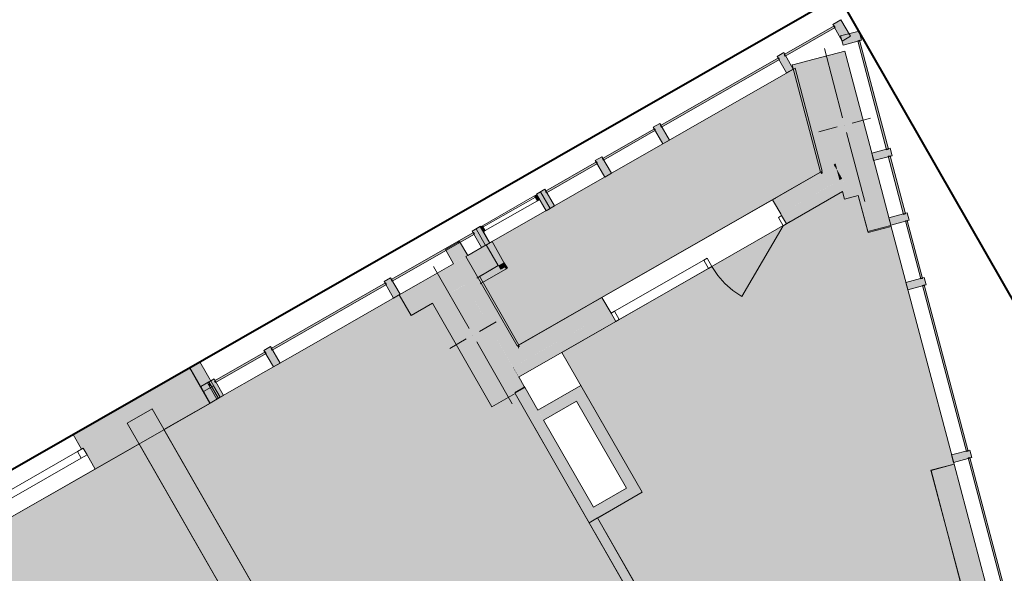
# Model space of a CAD drawing. Units: millimetres. Extents: x 906 to 3169, y 1268 to 1878.
# Drawn here: x 1644 to 1654, y 1614 to 1620 of the extents above; entities that cross this region are included whole.
import ezdxf
from ezdxf.xclip import XClip

# ---------------------------------------------------------------- set-up
doc = ezdxf.new("R2010")
doc.units = ezdxf.units.MM
doc.linetypes.add('Разомкнутая', pattern=[1.058333, 0.635, -0.423333])
for name, color, linetype in [('Дом1_2_marker - Зона', 7, 'Continuous'), ('Дом1_2_model - Колонны', 7, 'Continuous'), ('Дом1_2_model - Стены внутренние', 7, 'Continuous'), ('Дом1_2_model - Стены навесные._ витражи', 7, 'Continuous'), ('Дом1_2_model - Стены наружные', 7, 'Continuous'), ('ТЕКСТ', 7, 'Continuous')]:
    doc.layers.add(name, color=color, linetype=linetype)

# ---------------------------------------------------------------- blocks, each defined once
blk = doc.blocks.new('Чертеж_6_2', base_point=(99.309, 342.606))
at = {"layer": 'Дом1_2_marker - Зона', "linetype": 'Continuous', "lineweight": 18, "true_color": 0xfeeab9}
for points in [[(186.61, 414.29), (183.164, 412.317), (183.701, 411.38), (186.896, 413.21)], [(184.541, 409.578), (186.102, 406.854), (188.386, 408.163), (188.288, 408.532), (188.433, 408.57), (188.035, 410.077), (188.276, 410.141), (187.615, 412.643), (187.373, 412.579), (187.273, 412.956), (187.128, 412.918), (187.107, 412.997), (184.169, 411.313), (185.009, 409.847)], [(180, 410.504), (182.7, 405.792), (184.339, 406.732), (184.041, 407.252), (185.334, 407.993), (183.678, 410.882), (183.435, 410.743), (182.814, 411.828), (182.588, 411.698), (182.464, 411.915), (180.59, 410.842), (180.521, 410.963), (180.416, 410.903), (180.486, 410.782)]]:
    blk.add_hatch(color=254, dxfattribs=at).paths.add_polyline_path(points)
at = {"layer": 'Дом1_2_marker - Зона', "linetype": 'Continuous', "lineweight": 18, "true_color": 0x58ba48}
blk.add_hatch(color=85, dxfattribs=at).paths.add_polyline_path([(177.128, 408.858), (180.26, 403.392), (181.18, 403.919), (180.573, 404.977), (182.265, 405.947), (179.74, 410.355)])
at = {"layer": 'Дом1_2_model - Колонны', "linetype": 'Continuous', "lineweight": 0, "true_color": 0x000000}
for points in [[(187.128, 412.918), (187.515, 413.02), (187.132, 414.47), (186.745, 414.368), (187.043, 413.24), (187.164, 413.029), (187.107, 412.997)], [(187.043, 413.24), (187.076, 413.117), (187.104, 413.133)], [(187.107, 412.997), (187.164, 413.029), (187.104, 413.133), (187.076, 413.117)], [(182.814, 411.828), (183.161, 412.027), (183.037, 412.243), (182.69, 412.045)], [(183.435, 410.743), (183.678, 410.882), (183.671, 410.895), (183.775, 410.955), (183.718, 411.055), (183.715, 411.053), (183.159, 412.025), (182.814, 411.828)], [(183.656, 411.157), (183.658, 411.159), (183.161, 412.027), (183.159, 412.025)], [(183.656, 411.157), (183.715, 411.053), (183.715, 411.059), (183.658, 411.159)], [(183.715, 411.053), (183.718, 411.055), (183.715, 411.059)], [(183.678, 410.882), (183.782, 410.942), (183.775, 410.955), (183.671, 410.895)]]:
    blk.add_hatch(color=18, dxfattribs=at).paths.add_polyline_path(points)
at = {"layer": 'Дом1_2_model - Стены внутренние', "linetype": 'Continuous', "lineweight": 0, "true_color": 0x000000}
for points in [[(187.031, 413.287), (186.745, 414.368), (186.6, 414.33), (186.896, 413.21)], [(186.58, 414.325), (186.878, 413.2), (186.896, 413.21), (186.6, 414.33)], [(186.901, 413.19), (187.03, 413.263), (187.02, 413.281), (186.896, 413.21)], [(186.941, 413.04), (187.076, 413.117), (187.043, 413.24), (187.03, 413.263), (186.901, 413.19)], [(186.376, 412.912), (186.386, 412.895), (186.883, 413.18), (186.878, 413.2)], [(186.46, 412.764), (186.941, 413.04), (186.901, 413.19), (186.386, 412.895)], [(186.883, 413.18), (186.901, 413.19), (186.896, 413.21), (186.878, 413.2)], [(187.076, 413.117), (186.46, 412.764), (186.52, 412.66), (187.107, 412.997)], [(182.95, 412.39), (183.034, 412.242), (183.164, 412.317), (183.08, 412.464)], [(183.182, 412.327), (183.097, 412.474), (183.08, 412.464), (183.164, 412.317)], [(183.377, 412.439), (183.501, 412.222), (183.545, 412.246), (183.42, 412.463)], [(183.562, 412.256), (183.438, 412.473), (183.42, 412.463), (183.545, 412.246)], [(183.501, 412.222), (183.276, 412.092), (183.301, 412.049), (183.526, 412.178)], [(183.57, 412.203), (183.301, 412.049), (183.311, 412.032), (183.58, 412.186)], [(183.526, 412.178), (183.57, 412.203), (183.545, 412.246), (183.501, 412.222)], [(183.57, 412.203), (183.587, 412.213), (183.562, 412.256), (183.545, 412.246)], [(183.58, 412.186), (183.597, 412.196), (183.587, 412.213), (183.57, 412.203)], [(183.658, 411.159), (183.717, 411.192), (183.718, 411.35), (183.289, 412.1), (183.161, 412.027)], [(183.719, 411.389), (183.306, 412.11), (183.289, 412.1), (183.701, 411.38)], [(183.718, 411.35), (183.786, 411.232), (184.673, 411.74), (184.598, 411.871), (183.718, 411.366)], [(183.719, 411.389), (183.729, 411.372), (184.598, 411.871), (184.588, 411.888)], [(183.718, 411.055), (184.733, 411.636), (184.673, 411.74), (183.717, 411.192), (183.715, 411.059)], [(183.711, 411.362), (183.718, 411.366), (183.719, 411.389), (183.701, 411.38)], [(183.719, 411.389), (183.718, 411.366), (183.729, 411.372)], [(183.711, 411.362), (183.718, 411.35), (183.718, 411.366)], [(183.718, 411.35), (183.717, 411.192), (183.786, 411.232)], [(183.658, 411.159), (183.715, 411.059), (183.717, 411.192)], [(183.976, 410.604), (184.323, 410.802), (184.368, 410.966), (183.917, 410.708)], [(184.323, 410.802), (184.845, 409.891), (185.009, 409.847), (184.368, 410.966)], [(184.454, 409.529), (184.558, 409.588), (183.782, 410.942), (183.678, 410.882)], [(179.615, 410.571), (182.921, 404.801), (183.182, 404.951), (179.876, 410.721)], [(184.845, 409.891), (184.498, 409.693), (184.558, 409.588), (185.009, 409.847)], [(184.541, 409.578), (184.454, 409.529), (185.438, 407.811), (185.525, 407.86)]]:
    blk.add_hatch(color=18, dxfattribs=at).paths.add_polyline_path(points)
at = {"layer": 'Дом1_2_model - Стены навесные._ витражи', "linetype": 'Continuous', "lineweight": 0, "true_color": 0x000000}
for points in [[(187.091, 414.797), (187.005, 414.747), (187.104, 414.574), (187.191, 414.624)], [(187.019, 414.733), (186.497, 414.434), (186.507, 414.416), (187.029, 414.715)], [(187.088, 414.628), (187.114, 414.531), (187.307, 414.582), (187.282, 414.679)], [(187.267, 414.577), (187.569, 413.436), (187.588, 413.441), (187.287, 414.582)], [(186.437, 414.399), (185.201, 413.691), (185.21, 413.673), (186.447, 414.382)], [(186.492, 414.454), (186.422, 414.414), (186.522, 414.24), (186.591, 414.28)], [(185.14, 413.656), (184.593, 413.343), (184.603, 413.325), (185.15, 413.639)], [(185.195, 413.711), (185.126, 413.671), (185.225, 413.497), (185.294, 413.537)], [(187.627, 413.373), (187.606, 413.451), (187.413, 413.4), (187.433, 413.322)], [(184.588, 413.363), (184.518, 413.323), (184.618, 413.149), (184.687, 413.189)], [(187.587, 413.368), (187.748, 412.759), (187.767, 412.764), (187.606, 413.373)], [(184.532, 413.308), (183.996, 413.001), (184.006, 412.983), (184.542, 413.291)], [(183.905, 412.966), (183.883, 412.953), (183.913, 412.901), (183.935, 412.914)], [(183.946, 412.995), (183.902, 412.97), (184.002, 412.796), (184.045, 412.821)], [(183.991, 413.021), (183.904, 412.971), (184.003, 412.797), (184.09, 412.847)], [(187.806, 412.697), (187.785, 412.774), (187.592, 412.723), (187.612, 412.646)], [(183.315, 412.634), (183.228, 412.584), (183.328, 412.41), (183.415, 412.46)], [(183.312, 412.632), (183.269, 412.607), (183.368, 412.434), (183.412, 412.458)], [(183.345, 412.576), (183.366, 412.588), (183.337, 412.64), (183.315, 412.628)], [(187.766, 412.691), (187.927, 412.082), (187.946, 412.087), (187.785, 412.696)], [(183.243, 412.569), (182.381, 412.075), (182.391, 412.058), (183.253, 412.552)], [(181.133, 411.337), (182.33, 412.023), (182.32, 412.04), (181.123, 411.354)], [(182.375, 412.095), (182.306, 412.055), (182.405, 411.882), (182.475, 411.922)], [(187.985, 412.02), (187.964, 412.097), (187.771, 412.046), (187.791, 411.969)], [(188.424, 410.279), (187.964, 412.02), (187.945, 412.015), (188.405, 410.274)], [(181.062, 411.32), (180.531, 411.015), (180.541, 410.998), (181.072, 411.302)], [(181.117, 411.374), (181.048, 411.334), (181.147, 411.161), (181.217, 411.201)], [(180.385, 410.955), (180.485, 410.781), (180.572, 410.831), (180.472, 411.005)], [(180.525, 411.035), (180.456, 410.995), (180.555, 410.822), (180.625, 410.862)], [(180.478, 410.985), (180.47, 410.98), (180.48, 410.963), (180.488, 410.968)], [(188.463, 410.212), (188.442, 410.289), (188.249, 410.238), (188.269, 410.161)], [(188.423, 410.207), (188.783, 408.844), (188.802, 408.849), (188.442, 410.212)]]:
    blk.add_hatch(color=18, dxfattribs=at).paths.add_polyline_path(points)
at = {"layer": 'Дом1_2_model - Стены наружные', "linetype": 'Continuous', "lineweight": 0, "true_color": 0x000000}
for points in [[(187.273, 412.956), (187.375, 412.57), (187.617, 412.633), (187.515, 413.02)], [(183.037, 412.243), (183.161, 412.027), (183.501, 412.222), (183.377, 412.439)], [(182.464, 411.915), (182.588, 411.698), (182.814, 411.828), (182.69, 412.045)], [(180.359, 411.205), (180.272, 411.155), (180.486, 410.782), (180.573, 410.832)], [(180.359, 411.205), (180.573, 410.832), (180.59, 410.842), (180.376, 411.215)], [(180.267, 411.152), (179.066, 410.464), (179.076, 410.447), (180.277, 411.135)], [(179.076, 410.447), (179.156, 410.308), (180.357, 410.996), (180.277, 411.135)], [(179.156, 410.308), (179.28, 410.091), (180.481, 410.779), (180.357, 410.996)], [(179.066, 410.464), (179.049, 410.454), (179.138, 410.298), (179.156, 410.308)], [(188.034, 410.078), (188.433, 408.57), (188.675, 408.634), (188.276, 410.142)]]:
    blk.add_hatch(color=18, dxfattribs=at).paths.add_polyline_path(points)
at = {"layer": 'Дом1_2_marker - Зона', "color": 254, "linetype": 'Continuous', "lineweight": 18, "true_color": 0xfeeab9}
for p, q in [((186.61, 414.29), (183.164, 412.317)), ((186.896, 413.21), (186.61, 414.29)), ((183.701, 411.38), (186.896, 413.21)), ((187.107, 412.997), (184.169, 411.313)), ((187.128, 412.918), (187.107, 412.997)), ((187.273, 412.956), (187.128, 412.918)), ((187.373, 412.579), (187.273, 412.956)), ((187.615, 412.643), (187.373, 412.579)), ((188.276, 410.141), (187.615, 412.643)), ((183.164, 412.317), (183.701, 411.38)), ((182.464, 411.915), (181.545, 411.389)), ((182.588, 411.698), (182.464, 411.915)), ((182.814, 411.828), (182.588, 411.698)), ((183.435, 410.743), (182.814, 411.828)), ((181.545, 411.389), (180.59, 410.842)), ((184.169, 411.313), (185.009, 409.847)), ((183.678, 410.882), (183.435, 410.743)), ((185.334, 407.993), (183.678, 410.882)), ((188.035, 410.077), (188.276, 410.141)), ((188.433, 408.57), (188.035, 410.077)), ((185.009, 409.847), (184.541, 409.578)), ((184.541, 409.578), (186.102, 406.854))]:
    blk.add_line(p, q, dxfattribs=at)
at = {"layer": 'Дом1_2_marker - Зона', "color": 30, "linetype": 'Continuous', "lineweight": 18}
for p, q in [((180.521, 410.963), (180.416, 410.903)), ((180.416, 410.903), (180.486, 410.782)), ((180.59, 410.842), (180.521, 410.963)), ((180.486, 410.782), (180, 410.504)), ((180, 410.504), (182.7, 405.792))]:
    blk.add_line(p, q, dxfattribs=at)
at = {"layer": 'Дом1_2_marker - Зона', "color": 85, "linetype": 'Continuous', "lineweight": 18, "true_color": 0x58ba48}
blk.add_line((179.74, 410.355), (177.128, 408.858), dxfattribs=at)
at = {"layer": 'Дом1_2_marker - Зона', "color": 85, "linetype": 'Continuous', "lineweight": 18, "true_color": 0x68b353}
blk.add_line((182.265, 405.947), (179.74, 410.355), dxfattribs=at)
at = {"layer": 'Дом1_2_model - Колонны', "color": 7, "linetype": 'Continuous', "lineweight": 18}
for p, q in [((187.109, 413.771), (186.918, 414.496)), ((187.207, 413.715), (187.401, 413.766)), ((187.053, 413.674), (186.859, 413.622)), ((187.13, 413.694), (187.13, 413.694)), ((187.15, 413.617), (187.342, 412.892)), ((183.196, 411.563), (182.823, 412.213)), ((183.305, 411.533), (183.479, 411.633)), ((183.236, 411.493), (183.236, 411.493)), ((183.167, 411.454), (182.993, 411.354)), ((183.276, 411.424), (183.649, 410.773))]:
    blk.add_line(p, q, dxfattribs=at)
at = {"layer": 'Дом1_2_model - Колонны', "color": 7, "linetype": 'Continuous', "lineweight": 18, "flags": 128}
for points in [[(187.515, 413.02), (187.132, 414.47), (186.745, 414.368)], [(187.031, 413.287), (187.043, 413.24)], [(187.107, 412.997), (187.128, 412.918)], [(187.128, 412.918), (187.273, 412.956)], [(183.034, 412.242), (182.69, 412.045)], [(182.814, 411.828), (183.435, 410.743)], [(183.775, 410.955), (183.718, 411.055)], [(183.435, 410.743), (183.678, 410.882)], [(183.782, 410.942), (183.775, 410.955)]]:
    blk.add_lwpolyline(points, dxfattribs=at)
at = {"layer": 'Дом1_2_model - Стены внутренние', "color": 7, "linetype": 'Continuous', "lineweight": 18}
for p, q in [((186.376, 412.912), (186.408, 412.93)), ((186.376, 412.912), (186.408, 412.93)), ((186.376, 412.912), (186.408, 412.93)), ((184.588, 411.888), (186.376, 412.912)), ((186.386, 412.895), (186.376, 412.912)), ((186.386, 412.895), (186.376, 412.912)), ((186.386, 412.895), (186.376, 412.912)), ((186.46, 412.764), (186.386, 412.895)), ((186.46, 412.764), (186.386, 412.895)), ((186.46, 412.764), (186.386, 412.895)), ((186.436, 412.727), (186.47, 412.747)), ((186.485, 412.64), (186.436, 412.727)), ((186.47, 412.747), (186.46, 412.764)), ((186.47, 412.747), (186.46, 412.764)), ((186.47, 412.747), (186.46, 412.764)), ((186.52, 412.66), (186.47, 412.747)), ((186.47, 412.747), (186.52, 412.66)), ((186.52, 412.66), (186.47, 412.747)), ((186.52, 412.66), (186.47, 412.747)), ((186.485, 412.64), (186.053, 411.897)), ((186.52, 412.66), (186.485, 412.64)), ((186.52, 412.66), (186.552, 412.679)), ((186.52, 412.66), (186.552, 412.679)), ((186.52, 412.66), (186.552, 412.679)), ((184.718, 411.743), (185.655, 412.28)), ((185.655, 412.28), (185.689, 412.3)), ((185.704, 412.193), (185.655, 412.28)), ((185.655, 412.28), (185.704, 412.193)), ((185.689, 412.3), (185.739, 412.213)), ((185.739, 412.213), (185.704, 412.193)), ((185.704, 412.193), (184.767, 411.656)), ((184.588, 411.888), (184.556, 411.869)), ((184.588, 411.888), (184.556, 411.869)), ((184.588, 411.888), (184.556, 411.869)), ((184.598, 411.871), (184.588, 411.888)), ((184.598, 411.871), (184.588, 411.888)), ((184.598, 411.871), (184.588, 411.888)), ((184.673, 411.74), (184.598, 411.871)), ((184.673, 411.74), (184.598, 411.871)), ((184.673, 411.74), (184.598, 411.871)), ((184.683, 411.723), (184.673, 411.74)), ((184.683, 411.723), (184.673, 411.74)), ((184.683, 411.723), (184.673, 411.74)), ((184.683, 411.723), (184.718, 411.743)), ((184.733, 411.636), (184.683, 411.723)), ((184.733, 411.636), (184.683, 411.723)), ((184.733, 411.636), (184.683, 411.723)), ((184.733, 411.636), (184.683, 411.723)), ((184.718, 411.743), (184.767, 411.656)), ((184.767, 411.656), (184.718, 411.743)), ((184.733, 411.636), (184.701, 411.618)), ((184.733, 411.636), (184.701, 411.618)), ((184.733, 411.636), (184.701, 411.618)), ((184.767, 411.656), (184.733, 411.636))]:
    blk.add_line(p, q, dxfattribs=at)
at = {"layer": 'Дом1_2_model - Стены внутренние', "color": 7, "linetype": 'Continuous', "lineweight": 18, "flags": 128}
for points in [[(186.745, 414.368), (186.6, 414.33)], [(186.6, 414.33), (186.58, 414.325)], [(186.58, 414.325), (186.878, 413.2)], [(187.02, 413.281), (187.03, 413.263)], [(187.03, 413.263), (187.043, 413.24)], [(186.878, 413.2), (186.376, 412.912)], [(186.52, 412.66), (187.107, 412.997)], [(182.95, 412.39), (183.08, 412.464)], [(183.08, 412.464), (183.097, 412.474)], [(183.182, 412.327), (183.097, 412.474)], [(183.377, 412.439), (183.42, 412.463)], [(183.377, 412.439), (183.501, 412.222)], [(183.42, 412.463), (183.438, 412.473)], [(183.562, 412.256), (183.438, 412.473)], [(182.95, 412.39), (183.034, 412.242)], [(183.501, 412.222), (183.276, 412.092)], [(183.562, 412.256), (183.587, 412.213)], [(183.587, 412.213), (183.597, 412.196)], [(183.719, 411.389), (183.306, 412.11)], [(183.311, 412.032), (183.597, 412.196)], [(184.588, 411.888), (183.719, 411.389)], [(183.715, 411.053), (184.733, 411.636)], [(184.368, 410.966), (183.917, 410.708)], [(185.009, 409.847), (184.368, 410.966)], [(183.678, 410.882), (184.454, 409.529)], [(183.917, 410.708), (183.782, 410.942)], [(183.976, 410.604), (184.323, 410.802)], [(184.323, 410.802), (184.845, 409.891)], [(179.876, 410.721), (179.615, 410.571)], [(182.7, 405.792), (179.876, 410.721)], [(179.615, 410.571), (182.265, 405.948)], [(184.498, 409.693), (183.976, 410.604)], [(184.845, 409.891), (184.498, 409.693)], [(184.558, 409.588), (185.009, 409.847)], [(184.454, 409.529), (184.558, 409.588)], [(184.541, 409.578), (184.454, 409.529)], [(184.454, 409.529), (185.334, 407.993)], [(185.525, 407.86), (184.541, 409.578)]]:
    blk.add_lwpolyline(points, dxfattribs=at)
at = {"layer": 'Дом1_2_model - Стены внутренние', "color": 7, "linetype": 'Continuous', "lineweight": 18}
blk.add_arc((186.485, 412.64), 0.86, 209.8102, 239.8102, dxfattribs=at)
at = {"layer": 'Дом1_2_model - Стены навесные._ витражи', "color": 7, "linetype": 'Continuous', "lineweight": 18}
for p, q in [((187.091, 414.797), (187.005, 414.747)), ((187.191, 414.624), (187.091, 414.797)), ((187.019, 414.733), (186.497, 414.434)), ((186.507, 414.416), (187.029, 414.715)), ((187.005, 414.747), (187.104, 414.574)), ((187.029, 414.715), (187.019, 414.733)), ((187.282, 414.679), (187.088, 414.628)), ((187.307, 414.582), (187.282, 414.679)), ((187.088, 414.628), (187.114, 414.531)), ((187.104, 414.574), (187.191, 414.624)), ((187.114, 414.531), (187.307, 414.582)), ((187.287, 414.582), (187.267, 414.577)), ((187.267, 414.577), (187.569, 413.436)), ((187.588, 413.441), (187.287, 414.582)), ((186.437, 414.399), (185.201, 413.691)), ((185.21, 413.673), (186.447, 414.382)), ((186.492, 414.454), (186.422, 414.414)), ((186.422, 414.414), (186.522, 414.24)), ((186.447, 414.382), (186.437, 414.399)), ((186.591, 414.28), (186.492, 414.454)), ((186.497, 414.434), (186.507, 414.416)), ((186.522, 414.24), (186.591, 414.28)), ((185.14, 413.656), (184.593, 413.343)), ((185.195, 413.711), (185.126, 413.671)), ((185.126, 413.671), (185.225, 413.497)), ((185.15, 413.639), (185.14, 413.656)), ((185.294, 413.537), (185.195, 413.711)), ((185.201, 413.691), (185.21, 413.673)), ((184.603, 413.325), (185.15, 413.639)), ((185.225, 413.497), (185.294, 413.537)), ((187.606, 413.451), (187.413, 413.4)), ((187.569, 413.436), (187.588, 413.441)), ((187.627, 413.373), (187.606, 413.451)), ((184.588, 413.363), (184.518, 413.323)), ((184.687, 413.189), (184.588, 413.363)), ((184.593, 413.343), (184.603, 413.325)), ((187.413, 413.4), (187.433, 413.322)), ((187.433, 413.322), (187.627, 413.373)), ((187.606, 413.373), (187.587, 413.368)), ((187.587, 413.368), (187.748, 412.759)), ((187.767, 412.764), (187.606, 413.373)), ((184.532, 413.308), (183.996, 413.001)), ((184.006, 412.983), (184.542, 413.291)), ((184.518, 413.323), (184.618, 413.149)), ((184.542, 413.291), (184.532, 413.308)), ((184.618, 413.149), (184.687, 413.189)), ((183.946, 412.995), (183.902, 412.97)), ((183.902, 412.97), (184.002, 412.796)), ((183.991, 413.021), (183.904, 412.971)), ((183.904, 412.971), (184.003, 412.797)), ((184.045, 412.821), (183.946, 412.995)), ((184.09, 412.847), (183.991, 413.021)), ((183.996, 413.001), (184.006, 412.983)), ((184.002, 412.796), (184.045, 412.821)), ((184.003, 412.797), (184.09, 412.847)), ((187.785, 412.774), (187.592, 412.723)), ((187.592, 412.723), (187.612, 412.646)), ((187.748, 412.759), (187.767, 412.764)), ((187.806, 412.697), (187.785, 412.774)), ((183.315, 412.634), (183.228, 412.584)), ((183.312, 412.632), (183.269, 412.607)), ((183.412, 412.458), (183.312, 412.632)), ((183.415, 412.46), (183.315, 412.634)), ((187.612, 412.646), (187.806, 412.697)), ((187.785, 412.696), (187.766, 412.691)), ((187.766, 412.691), (187.927, 412.082)), ((187.946, 412.087), (187.785, 412.696)), ((183.243, 412.569), (182.381, 412.075)), ((182.391, 412.058), (183.253, 412.552)), ((183.228, 412.584), (183.328, 412.41)), ((183.253, 412.552), (183.243, 412.569)), ((183.269, 412.607), (183.368, 412.434)), ((183.328, 412.41), (183.415, 412.46)), ((183.368, 412.434), (183.412, 412.458)), ((182.32, 412.04), (181.123, 411.354)), ((181.133, 411.337), (182.33, 412.023)), ((182.375, 412.095), (182.306, 412.055)), ((182.306, 412.055), (182.405, 411.882)), ((182.33, 412.023), (182.32, 412.04)), ((182.475, 411.922), (182.375, 412.095)), ((182.381, 412.075), (182.391, 412.058)), ((187.964, 412.097), (187.771, 412.046)), ((187.771, 412.046), (187.791, 411.969)), ((187.791, 411.969), (187.985, 412.02)), ((187.927, 412.082), (187.946, 412.087)), ((187.964, 412.02), (187.945, 412.015)), ((187.945, 412.015), (188.405, 410.274)), ((187.985, 412.02), (187.964, 412.097)), ((188.424, 410.279), (187.964, 412.02)), ((182.405, 411.882), (182.475, 411.922)), ((181.062, 411.32), (180.531, 411.015)), ((180.541, 410.998), (181.072, 411.302)), ((181.117, 411.374), (181.048, 411.334)), ((181.048, 411.334), (181.147, 411.161)), ((181.072, 411.302), (181.062, 411.32)), ((181.217, 411.201), (181.117, 411.374)), ((181.123, 411.354), (181.133, 411.337)), ((181.147, 411.161), (181.217, 411.201)), ((180.472, 411.005), (180.385, 410.955)), ((180.525, 411.035), (180.456, 410.995)), ((180.456, 410.995), (180.555, 410.822)), ((180.478, 410.985), (180.47, 410.98)), ((180.47, 410.98), (180.48, 410.963)), ((180.572, 410.831), (180.472, 411.005)), ((180.488, 410.968), (180.478, 410.985)), ((180.48, 410.963), (180.488, 410.968)), ((180.625, 410.862), (180.525, 411.035)), ((180.531, 411.015), (180.541, 410.998)), ((180.385, 410.955), (180.485, 410.781)), ((180.555, 410.822), (180.625, 410.862)), ((180.485, 410.781), (180.572, 410.831)), ((188.442, 410.289), (188.249, 410.238)), ((188.405, 410.274), (188.424, 410.279)), ((188.463, 410.212), (188.442, 410.289)), ((188.249, 410.238), (188.269, 410.161)), ((188.269, 410.161), (188.463, 410.212)), ((188.442, 410.212), (188.423, 410.207)), ((188.423, 410.207), (188.783, 408.844)), ((188.802, 408.849), (188.442, 410.212))]:
    blk.add_line(p, q, dxfattribs=at)
at = {"layer": 'Дом1_2_model - Стены навесные._ витражи', "color": 7, "linetype": 'Разомкнутая', "lineweight": 18}
for p, q in [((183.883, 412.953), (183.337, 412.64)), ((183.344, 412.627), (183.891, 412.94)), ((183.905, 412.966), (183.883, 412.953)), ((183.883, 412.953), (183.913, 412.901)), ((183.935, 412.914), (183.905, 412.966)), ((183.366, 412.588), (183.913, 412.901)), ((183.913, 412.901), (183.935, 412.914)), ((183.337, 412.64), (183.315, 412.628)), ((183.315, 412.628), (183.345, 412.576)), ((183.366, 412.588), (183.337, 412.64)), ((183.345, 412.576), (183.366, 412.588))]:
    blk.add_line(p, q, dxfattribs=at)
at = {"layer": 'Дом1_2_model - Стены наружные', "color": 7, "linetype": 'Continuous', "lineweight": 18}
for p, q in [((183.377, 412.439), (183.29, 412.389)), ((183.501, 412.222), (183.377, 412.439)), ((183.501, 412.222), (183.415, 412.172)), ((182.464, 411.915), (182.551, 411.965)), ((182.464, 411.915), (182.588, 411.698)), ((182.588, 411.698), (182.675, 411.748)), ((179.049, 410.454), (177.418, 409.52)), ((179.066, 410.464), (179.049, 410.454)), ((179.066, 410.464), (179.049, 410.454)), ((179.138, 410.298), (179.049, 410.454)), ((179.138, 410.298), (179.049, 410.454)), ((179.095, 410.273), (178.041, 409.669)), ((179.156, 410.308), (179.095, 410.273)), ((179.095, 410.273), (179.135, 410.204)), ((179.156, 410.308), (179.195, 410.239)), ((179.156, 410.308), (179.195, 410.239)), ((179.156, 410.308), (179.195, 410.239)), ((178.08, 409.6), (179.135, 410.204)), ((179.135, 410.204), (179.195, 410.239)), ((179.195, 410.239), (179.28, 410.091)), ((179.195, 410.239), (179.28, 410.091)), ((179.28, 410.091), (177.614, 409.137))]:
    blk.add_line(p, q, dxfattribs=at)
at = {"layer": 'Дом1_2_model - Стены наружные', "color": 7, "linetype": 'Continuous', "lineweight": 18, "flags": 128}
for points in [[(187.273, 412.956), (187.375, 412.57)], [(187.617, 412.633), (187.515, 413.02)], [(187.375, 412.57), (187.617, 412.633)], [(183.377, 412.439), (183.182, 412.327)], [(183.428, 412.179), (183.306, 412.11)], [(182.69, 412.045), (182.464, 411.915)], [(182.588, 411.698), (182.464, 411.915)], [(182.588, 411.698), (182.814, 411.828)], [(180.272, 411.155), (180.359, 411.205)], [(180.359, 411.205), (180.376, 411.215)], [(180.59, 410.842), (180.376, 411.215)], [(180.267, 411.152), (179.066, 410.464)], [(180.277, 411.135), (180.267, 411.152)], [(180.272, 411.155), (180.486, 410.782)], [(180.357, 410.996), (180.277, 411.135)], [(180.481, 410.779), (180.357, 410.996)], [(179.28, 410.091), (180.481, 410.779)], [(180.486, 410.782), (180.573, 410.832)], [(180.573, 410.832), (180.59, 410.842)], [(188.276, 410.142), (188.034, 410.078)], [(188.675, 408.634), (188.276, 410.142)], [(188.034, 410.078), (188.433, 408.57)]]:
    blk.add_lwpolyline(points, dxfattribs=at)

msp = doc.modelspace()

# ---------------------------------------------------------------- block references
at = {"layer": 'ТЕКСТ', "color": 161, "linetype": 'Continuous', "lineweight": 40, "true_color": 0x83aefe}
ref = msp.add_blockref('Чертеж_6_2', (1564.332, 1547.665), dxfattribs=at)
XClip(ref).set_block_clipping_path([(153.355453017, 373.0752192944), (196.8428561001, 397.9909766667), (187.0693039961, 415.0495149061), (143.581900913, 390.1337575339)])

doc.saveas('drawing.dxf')
